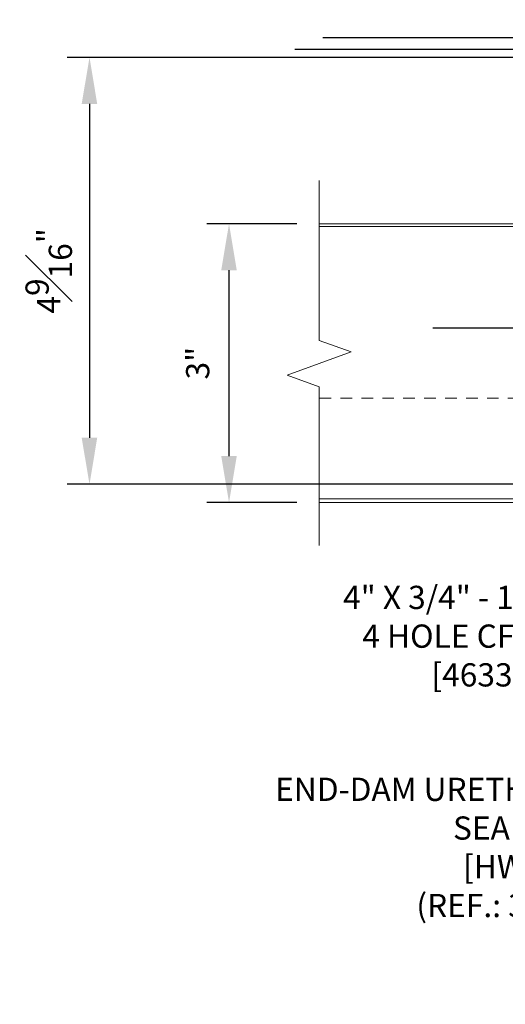
# Model space of a CAD drawing. Units: inches. Extents: x 133 to 375, y -10 to 193.
# Drawn here: x 322 to 327, y 11 to 22 of the extents above; entities that cross this region are included whole.
import ezdxf
from ezdxf import colors
from ezdxf.entities.mleader import LeaderData, LeaderLine
from ezdxf.math import Vec2, Vec3

# ---------------------------------------------------------------- set-up
doc = ezdxf.new("R2010")
doc.units = ezdxf.units.IN
doc.header["$MEASUREMENT"] = 0
doc.linetypes.add('HIDDEN2', pattern=[0.1875, 0.125, -0.0625])
for name, color, linetype, lineweight in [('_BYOTHERS', 9, 'Continuous', 5), ('_DIM', 6, 'Continuous', 5), ('_PANEL', 4, 'Continuous', 13), ('D_1', 6, 'Continuous', 5)]:
    doc.layers.add(name, color=color, linetype=linetype, lineweight=lineweight)
doc.styles.add('Metl-Span', font='txt', dxfattribs={"height": 0.0625})
doc.dimstyles.new('Metl-Span', dxfattribs={"dimtxt": 0.0625, "dimasz": 0.125, "dimexe": 0.06, "dimexo": 0.06, "dimgap": 0.046875, "dimtad": 1, "dimdec": 4, "dimzin": 0, "dimdsep": 46, "dimlunit": 4, "dimtxsty": 'Metl-Span', "dimcen": 0.125, "dimdle": 5, "dimclrd": 256, "dimclre": 256, "dimclrt": 7, "dimadec": 0, "dimazin": 0, "dimtfac": 1, "dimtdec": 4, "dimtmove": 1, "dimatfit": 3, "dimfxl": 1, "dimtfill": 1, "dimfrac": 1, "dimtolj": 1, "dimtzin": 0, "dimarcsym": 0})

# ---------------------------------------------------------------- blocks, each defined once
blk = doc.blocks.new('*D475')
at = {"layer": 'D_1', "lineweight": -2, "transparency": 16777216}
for p, q in [((325.196, 19.799), (324.226, 19.799)), ((324.466, 17.299), (324.466, 19.299)), ((325.196, 16.799), (324.226, 16.799))]:
    blk.add_line(p, q, dxfattribs=at)
at = {"layer": 'D_1', "transparency": 16777216}
for points in [[(324.382, 19.299), (324.549, 19.299), (324.466, 19.799)], [(324.382, 17.299), (324.549, 17.299), (324.466, 16.799)]]:
    blk.add_solid(points, dxfattribs=at)
at = {"layer": 'Defpoints', "color": 0, "transparency": 16777216}
for p in [(324.466, 19.799), (325.436, 19.799), (325.436, 16.799)]:
    blk.add_point(p, dxfattribs=at)
at = {"layer": 'D_1', "color": 7, "transparency": 16777216, "insert": (324.129, 18.299), "char_height": 0.25, "attachment_point": 5, "rotation": 90, "style": 'Metl-Span', "bg_fill": 3, "box_fill_scale": 1.25, "bg_fill_color": 256, "bg_fill_true_color": 13158600, "bg_fill_transparency": 0}
blk.add_mtext('\\A1;3"', dxfattribs=at)
blk = doc.blocks.new('*D477')
at = {"layer": 'D_1', "lineweight": -2, "transparency": 16777216}
for p, q in [((333.188, 21.589), (322.726, 21.589)), ((322.966, 21.089), (322.966, 17.496)), ((333.188, 16.996), (322.726, 16.996))]:
    blk.add_line(p, q, dxfattribs=at)
at = {"layer": 'D_1', "transparency": 16777216}
for points in [[(322.882, 21.089), (323.049, 21.089), (322.966, 21.589)], [(322.882, 17.496), (323.049, 17.496), (322.966, 16.996)]]:
    blk.add_solid(points, dxfattribs=at)
at = {"layer": 'Defpoints', "color": 0, "transparency": 16777216}
for p in [(333.428, 21.589), (322.966, 16.996), (333.428, 16.996)]:
    blk.add_point(p, dxfattribs=at)
at = {"layer": 'D_1', "color": 7, "transparency": 16777216, "insert": (322.528, 19.292), "char_height": 0.25, "attachment_point": 5, "rotation": 90, "style": 'Metl-Span', "bg_fill": 3, "box_fill_scale": 1.25, "bg_fill_color": 256, "bg_fill_true_color": 13158600, "bg_fill_transparency": 0}
blk.add_mtext('\\A1;4{\\H1x;\\S9#16;}"', dxfattribs=at)

msp = doc.modelspace()

# ---------------------------------------------------------------- linework, layer by layer
for p, q in [((339.00443, 21.80054), (325.47396, 21.80054)), ((339.00443, 21.67554), (325.17211, 21.67554))]:
    msp.add_line(p, q)
at = {"layer": '_BYOTHERS', "linetype": 'Continuous'}
msp.add_lwpolyline([(325.4358, 16.33871), (325.4358, 18.04461), (325.09237, 18.16961), (325.77924, 18.41961), (325.4358, 18.54461), (325.4358, 20.26277)], dxfattribs=at)
at = {"layer": '_PANEL', "color": 2, "linetype": 'HIDDEN2'}
msp.add_line((332.76433, 17.92358), (325.4358, 17.92358), dxfattribs=at)
at = {"layer": '_PANEL'}
for points in [[(332.76433, 19.79858), (325.4358, 19.79858)], [(325.4358, 19.76858), (332.76433, 19.76858)]]:
    msp.add_lwpolyline(points, dxfattribs=at)
msp.add_lwpolyline([(325.4358, 16.83764), (332.82683, 16.83764, 0.41421356), (332.88933, 16.90014), (332.88933, 17.54858), (332.9284, 17.54858), (332.9284, 16.86108, -0.41421356), (332.8659, 16.79858), (325.4358, 16.79858)], format="xyb", dxfattribs=at)

# ---------------------------------------------------------------- leaders
at = {"layer": '_DIM'}
ml = msp.add_multileader_mtext('Standard', dxfattribs=at)
ml.set_content('URETHANE JOINT SEALANT\\P3/8" DIA. BEAD CONT.\\PTOOLED TO FORM A FILLET\\P[7200UWH]', color=7, style='Metl-Span')
ml.set_leader_properties(color=256)
ml.build(insert=Vec2(0, 0))
ml.multileader.update_dxf_attribs({"text_left_attachment_type": 2, "text_right_attachment_type": 2, "dogleg_length": 0.125, "arrow_head_size": 0.5, "scale": 4})
ctx = ml.context
ctx.base_point, ctx.scale, ctx.char_height, ctx.arrow_head_size, ctx.landing_gap_size, ctx.plane_origin = Vec3(323.24124, 26.33405), 4, 0.25, 0.5, 0.25, Vec3(332.18924, 130.20028)
ctx.left_attachment, ctx.right_attachment, ctx.text_align_type = 2, 2, 2
notes = []
notes.append((ctx, [(0, (1, 1, 0), (329.41981, 26.33405), (-1, 0), 0.5, [(0, [(332.84648, 19.80197)], 0, [])])]))
ctx.mtext.insert, ctx.mtext.alignment, ctx.mtext.flow_direction = Vec3(328.66981, 27.17333), 3, 5
ml = msp.add_multileader_mtext('Standard', dxfattribs=at)
ml.set_content('#14 X 4" HWH TEK V,\\P(2) PER CLIP\\P[1732PNC]', color=7, style='Metl-Span')
ml.set_leader_properties(color=256)
ml.build(insert=Vec2(0, 0))
ml.multileader.update_dxf_attribs({"text_left_attachment_type": 2, "text_right_attachment_type": 2, "dogleg_length": 0.125, "arrow_head_size": 0.5, "scale": 4})
ctx = ml.context
ctx.base_point, ctx.scale, ctx.char_height, ctx.arrow_head_size, ctx.landing_gap_size, ctx.plane_origin = Vec3(323.87642, 22.63172), 4, 0.25, 0.5, 0.25, Vec3(331.84823, 120.62867)
ctx.left_attachment, ctx.right_attachment, ctx.text_align_type = 2, 2, 2
notes.append((ctx, [(0, (1, 1, 0), (329.0788, 22.63172), (-1, 0), 0.5, [(0, [(330.80834, 21.44884)], 0, [])])]))
ctx.mtext.insert, ctx.mtext.alignment, ctx.mtext.flow_direction = Vec3(328.3288, 23.28648), 3, 5
ml = msp.add_multileader_mtext('Standard', dxfattribs=at)
ml.set_content('4" X 3/4" - 14 GA.\\P4 HOLE CF CLIP\\P[4633GNC]', color=7, style='Metl-Span')
ml.set_leader_properties(color=256)
ml.build(insert=Vec2(0, 0))
ml.multileader.update_dxf_attribs({"text_left_attachment_type": 2, "text_right_attachment_type": 2, "dogleg_length": 0.125, "arrow_head_size": 0.5, "scale": 4})
ctx = ml.context
ctx.base_point, ctx.scale, ctx.char_height, ctx.arrow_head_size, ctx.landing_gap_size, ctx.plane_origin = Vec3(324.10261, 15.2725), 4, 0.25, 0.5, 0.25, Vec3(331.84823, 122.44299)
ctx.left_attachment, ctx.right_attachment, ctx.text_align_type = 2, 2, 2
notes.append((ctx, [(0, (1, 1, 0), (329.0788, 15.2725), (-1, 0), 0.5, [(0, [(330.03617, 17.73372)], 0, [])])]))
ctx.mtext.insert, ctx.mtext.alignment, ctx.mtext.flow_direction = Vec3(328.3288, 15.90345), 3, 5
ml = msp.add_multileader_mtext('Standard', dxfattribs=at)
ml.set_content('END-DAM URETHANE\\PSEALANT\\P[HW540]\\P(REF.: {\\C1;3/D0})', color=7, style='Metl-Span')
ml.set_leader_properties(color=256)
ml.build(insert=Vec2(0, 0))
ml.multileader.update_dxf_attribs({"text_left_attachment_type": 2, "text_right_attachment_type": 2, "dogleg_length": 0.125, "arrow_head_size": 0.5, "scale": 4})
ctx = ml.context
ctx.base_point, ctx.scale, ctx.char_height, ctx.arrow_head_size, ctx.landing_gap_size, ctx.plane_origin = Vec3(324.11451, 12.99936), 4, 0.25, 0.5, 0.25, Vec3(331.84823, 120.49357)
ctx.left_attachment, ctx.right_attachment, ctx.text_align_type = 2, 2, 2
notes.append((ctx, [(0, (1, 1, 0), (329.0788, 12.99936), (-1, 0), 0.5, [(0, [(332.13933, 17.26949)], 0, [])])]))
ctx.mtext.insert, ctx.mtext.alignment, ctx.mtext.flow_direction = Vec3(328.3288, 13.83864), 3, 5
for ctx, leaders in notes:
    for number, flags, end, landing, length, lines in leaders:
        leader = LeaderData()
        leader.index, (leader.has_last_leader_line, leader.has_dogleg_vector, leader.attachment_direction) = number, flags
        leader.last_leader_point, leader.dogleg_vector, leader.dogleg_length = Vec3(end), Vec3(landing), length
        for number, points, colour, breaks in lines:
            line = LeaderLine()
            line.index, line.vertices, line.color, line.breaks = number, Vec3.list(points), colors.encode_raw_color(colour), breaks
            leader.lines.append(line)
        ctx.leaders.append(leader)

# ---------------------------------------------------------------- next in the draw order: dimensions: what is measured, and where the dimension line sits
at = {"layer": 'D_1'}
dim = msp.add_linear_dim(base=(324.46571, 19.79858), p1=(325.4358, 16.79858), p2=(325.4358, 19.79858), angle=90, dimstyle='Metl-Span', override={"dimscale": 0, "dimtix": 0, "dimtofl": 1, "dimtmove": 1, "dimatfit": 3}, dxfattribs=at)
dim.commit()
dim.dimension.update_dxf_attribs({"geometry": '*D475', "text_midpoint": (324.1294, 18.29858)})

# ---------------------------------------------------------------- next in the draw order: dimensions: what is measured, and where the dimension line sits
dim = msp.add_linear_dim(base=(322.96571, 16.99569), p1=(333.4284, 21.5886), p2=(333.4284, 16.99569), angle=90, dimstyle='Metl-Span', override={"dimscale": 0, "dimtix": 0, "dimtofl": 1, "dimtmove": 1, "dimatfit": 3}, dxfattribs=at)
dim.commit()
dim.dimension.update_dxf_attribs({"geometry": '*D477', "text_midpoint": (322.52821, 19.29214)})

# ---------------------------------------------------------------- next in the draw order: linework, layer by layer
msp.add_line((362.05758, 18.67552), (326.65826, 18.67552))

doc.saveas('drawing.dxf')
